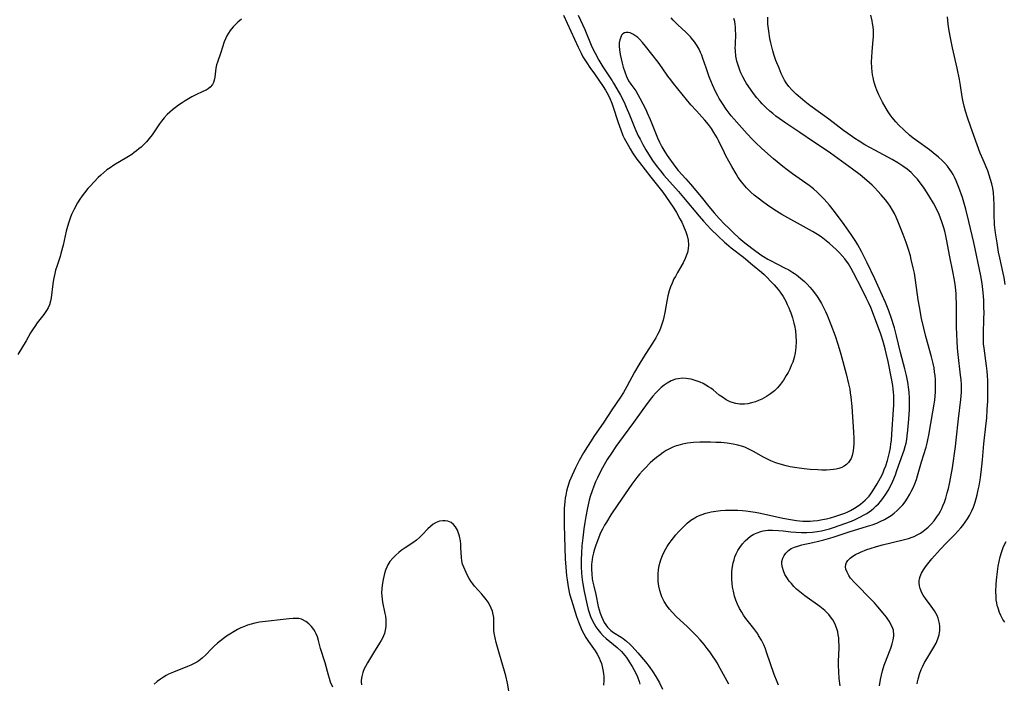
# Model space of a CAD drawing. Units: inches. Extents: x 2022613 to 2028050, y 242179 to 247577.
# Drawn here: x 2023616 to 2023789, y 242654 to 242771 of the extents above; entities that cross this region are included whole.
import ezdxf

# ---------------------------------------------------------------- set-up
doc = ezdxf.new("R2010")
doc.units = ezdxf.units.IN
doc.header["$MEASUREMENT"] = 0
doc.layers.add('c_26_T12S_R17E', color=73, linetype='Continuous')

msp = doc.modelspace()

# ---------------------------------------------------------------- linework, layer by layer
at = {"layer": 'c_26_T12S_R17E'}
for points, elevation in [([(2023654.97, 242770.75), (2023654.33, 242770.24), (2023653.91, 242769.85), (2023653.51, 242769.43), (2023652.98, 242768.79), (2023652.66, 242768.32), (2023652.37, 242767.84), (2023652.13, 242767.32), (2023651.92, 242766.79), (2023651.31, 242764.91), (2023650.7, 242763.21), (2023650.55, 242762.72), (2023650.42, 242762.16), (2023650.35, 242761.61), (2023650.27, 242760.57), (2023650.17, 242760.04), (2023650.03, 242759.62), (2023649.83, 242759.27), (2023649.43, 242758.8), (2023649.1, 242758.54), (2023648.72, 242758.31), (2023648.29, 242758.08), (2023646.81, 242757.39), (2023646.23, 242757.1), (2023645.64, 242756.77), (2023645.05, 242756.42), (2023644.49, 242756.06), (2023643.85, 242755.62), (2023643.34, 242755.24), (2023642.83, 242754.84), (2023642.34, 242754.42), (2023641.87, 242753.98), (2023641.35, 242753.43), (2023640.89, 242752.86), (2023640.53, 242752.35), (2023639.6, 242750.96), (2023639.22, 242750.43), (2023638.72, 242749.79), (2023638.22, 242749.22), (2023637.77, 242748.75), (2023637.31, 242748.29), (2023636.93, 242747.95), (2023636.52, 242747.62), (2023636.1, 242747.3), (2023635.65, 242747), (2023634.77, 242746.44), (2023632.52, 242745.09), (2023631.84, 242744.64), (2023631.29, 242744.25), (2023630.77, 242743.83), (2023630.21, 242743.34), (2023629.76, 242742.91), (2023628.32, 242741.42), (2023627.93, 242740.98), (2023627.33, 242740.25), (2023626.92, 242739.71), (2023626.54, 242739.14), (2023626.12, 242738.47), (2023625.52, 242737.39), (2023625.06, 242736.42), (2023624.81, 242735.76), (2023624.58, 242735.09), (2023624.35, 242734.29), (2023624.14, 242733.51), (2023623.58, 242731.03), (2023623.21, 242729.57), (2023623.05, 242729.06), (2023622.47, 242727.27), (2023622.28, 242726.65), (2023622.12, 242726.03), (2023621.91, 242724.99), (2023621.8, 242724.25), (2023621.5, 242721.78), (2023621.38, 242721.16), (2023621.2, 242720.56), (2023620.97, 242720.04), (2023620.68, 242719.53), (2023620.19, 242718.83), (2023619.05, 242717.38), (2023618.6, 242716.75), (2023618.32, 242716.33), (2023617.88, 242715.61), (2023617.09, 242714.23), (2023615.66, 242711.81)], 980), ([(2023711.57, 242771.44), (2023712.86, 242768.66), (2023714.11, 242765.85), (2023714.63, 242764.8), (2023714.97, 242764.17), (2023715.66, 242763.06), (2023716.19, 242762.27), (2023716.97, 242761.14), (2023718.53, 242758.95), (2023718.96, 242758.27), (2023719.38, 242757.49), (2023719.76, 242756.68), (2023720.03, 242756.01), (2023720.23, 242755.46), (2023721.15, 242752.57), (2023721.6, 242751.3), (2023722, 242750.33), (2023722.24, 242749.83), (2023722.89, 242748.6), (2023723.27, 242747.95), (2023723.7, 242747.26), (2023724.45, 242746.15), (2023724.89, 242745.57), (2023726.91, 242742.97), (2023728.56, 242740.94), (2023729.01, 242740.33), (2023730.18, 242738.66), (2023730.92, 242737.55), (2023731.4, 242736.77), (2023732.02, 242735.65), (2023732.32, 242735.07), (2023732.64, 242734.4), (2023733.07, 242733.35), (2023733.28, 242732.7), (2023733.45, 242731.92), (2023733.51, 242731.1), (2023733.46, 242730.41), (2023733.34, 242729.73), (2023733.25, 242729.43), (2023732.96, 242728.67), (2023732.59, 242727.93), (2023731.58, 242726.21), (2023731.21, 242725.54), (2023730.97, 242725.09), (2023730.63, 242724.36), (2023730.36, 242723.69), (2023730.13, 242723), (2023729.89, 242722.1), (2023729.71, 242721.2), (2023729.36, 242719.22), (2023729.19, 242718.35), (2023729.07, 242717.84), (2023728.92, 242717.33), (2023728.67, 242716.62), (2023728.4, 242715.97), (2023728.09, 242715.33), (2023727.76, 242714.72), (2023727.5, 242714.28), (2023727.08, 242713.61), (2023725.59, 242711.33), (2023724.78, 242710), (2023724.05, 242708.73), (2023722.68, 242706.17), (2023722.09, 242705.15), (2023721.57, 242704.34), (2023720.06, 242702.09), (2023718.63, 242699.89), (2023716.9, 242697.39), (2023716.4, 242696.63), (2023715.77, 242695.65), (2023715.07, 242694.51), (2023714.32, 242693.16), (2023713.67, 242691.9), (2023713.05, 242690.58), (2023712.85, 242690.09), (2023712.63, 242689.52), (2023712.28, 242688.46), (2023712.1, 242687.79), (2023711.95, 242687.1), (2023711.85, 242686.53), (2023711.78, 242685.95), (2023711.68, 242684.76), (2023711.65, 242683.53), (2023711.67, 242681.82), (2023711.87, 242675.89), (2023711.95, 242674.43), (2023712.08, 242672.9), (2023712.17, 242672.18), (2023712.36, 242670.99), (2023712.63, 242669.75), (2023712.93, 242668.61), (2023713.85, 242665.73), (2023714.16, 242664.83), (2023714.51, 242663.95), (2023714.8, 242663.33), (2023715.13, 242662.69), (2023715.5, 242662.07), (2023715.97, 242661.37), (2023717.13, 242659.71), (2023717.48, 242659.12), (2023717.79, 242658.51), (2023718, 242658.02), (2023718.2, 242657.49), (2023718.36, 242656.94), (2023718.48, 242656.38), (2023718.58, 242655.75), (2023718.63, 242655.12), (2023718.63, 242654.49), (2023718.57, 242653.68)], 978), ([(2023714.13, 242771.44), (2023715.27, 242768.95), (2023716.43, 242766.19), (2023716.77, 242765.43), (2023717.09, 242764.78), (2023717.76, 242763.56), (2023718.46, 242762.38), (2023718.91, 242761.67), (2023720.09, 242759.94), (2023720.36, 242759.5), (2023720.93, 242758.53), (2023721.56, 242757.39), (2023722.19, 242756.15), (2023722.59, 242755.28), (2023723.15, 242753.96), (2023724.11, 242751.59), (2023724.7, 242750.26), (2023725, 242749.66), (2023725.5, 242748.72), (2023726.03, 242747.79), (2023726.78, 242746.58), (2023727.2, 242745.94), (2023728, 242744.82), (2023728.58, 242744.08), (2023729.21, 242743.34), (2023731.75, 242740.49), (2023732.65, 242739.43), (2023735.39, 242736.16), (2023736.18, 242735.25), (2023736.81, 242734.55), (2023737.47, 242733.87), (2023738.74, 242732.62), (2023739.84, 242731.58), (2023740.21, 242731.26), (2023741.02, 242730.59), (2023743.18, 242728.9), (2023744.79, 242727.55), (2023746.33, 242726.3), (2023746.8, 242725.88), (2023747.27, 242725.42), (2023748.02, 242724.65), (2023748.58, 242724.05), (2023749.29, 242723.23), (2023749.64, 242722.78), (2023750.16, 242722.01), (2023750.61, 242721.2), (2023750.89, 242720.62), (2023751.16, 242720.03), (2023751.34, 242719.57), (2023751.52, 242719.11), (2023751.81, 242718.23), (2023752.05, 242717.35), (2023752.15, 242716.91), (2023752.32, 242715.96), (2023752.41, 242715.12), (2023752.46, 242714.12), (2023752.41, 242713.02), (2023752.29, 242712.13), (2023752.09, 242711.26), (2023751.85, 242710.48), (2023751.59, 242709.85), (2023751.31, 242709.22), (2023751.02, 242708.65), (2023750.71, 242708.1), (2023750.23, 242707.32), (2023749.72, 242706.62), (2023749.17, 242705.97), (2023748.61, 242705.42), (2023747.94, 242704.88), (2023747.23, 242704.41), (2023746.42, 242703.97), (2023745.85, 242703.72), (2023745.28, 242703.5), (2023744.61, 242703.29), (2023743.94, 242703.15), (2023743.34, 242703.08), (2023742.54, 242703.09), (2023741.87, 242703.19), (2023741.22, 242703.37), (2023740.83, 242703.52), (2023740.14, 242703.86), (2023739.48, 242704.29), (2023738.94, 242704.69), (2023737.83, 242705.58), (2023737.43, 242705.88), (2023737.03, 242706.15), (2023736.56, 242706.44), (2023736.09, 242706.69), (2023735.58, 242706.93), (2023735.06, 242707.13), (2023734.34, 242707.37), (2023734.01, 242707.45), (2023733.55, 242707.55), (2023733.1, 242707.61), (2023732.47, 242707.64), (2023731.73, 242707.56), (2023731.26, 242707.45), (2023730.5, 242707.16), (2023729.76, 242706.76), (2023729.23, 242706.41), (2023728.73, 242706.02), (2023728.16, 242705.51), (2023727.75, 242705.08), (2023727.25, 242704.5), (2023726.77, 242703.9), (2023725.94, 242702.81), (2023725.47, 242702.16), (2023723.88, 242699.85), (2023722.06, 242697.41), (2023720.77, 242695.65), (2023719.97, 242694.47), (2023719.25, 242693.35), (2023718.43, 242691.91), (2023717.83, 242690.76), (2023717.52, 242690.13), (2023717.2, 242689.41), (2023716.88, 242688.65), (2023716.58, 242687.87), (2023716.25, 242686.86), (2023716.07, 242686.2), (2023715.75, 242684.86), (2023715.45, 242683.31), (2023715.28, 242682.25), (2023715.13, 242681.17), (2023714.93, 242679.58), (2023714.79, 242678.16), (2023714.69, 242676.88), (2023714.65, 242675.78), (2023714.64, 242675.15), (2023714.65, 242674.56), (2023714.72, 242673.38), (2023714.84, 242672.18), (2023714.94, 242671.5), (2023715.2, 242670.17), (2023715.71, 242667.77), (2023715.9, 242667), (2023716.11, 242666.3), (2023716.31, 242665.78), (2023716.66, 242665.01), (2023716.95, 242664.48), (2023717.26, 242663.96), (2023717.58, 242663.49), (2023718.05, 242662.9), (2023718.55, 242662.36), (2023719.04, 242661.9), (2023720.96, 242660.31), (2023721.72, 242659.58), (2023722.05, 242659.22), (2023722.6, 242658.53), (2023723.11, 242657.8), (2023723.63, 242656.97), (2023723.92, 242656.45), (2023724.18, 242655.92), (2023724.53, 242655.15), (2023724.84, 242654.35), (2023724.99, 242653.86)], 976), ([(2023760.18, 242653.55), (2023760.02, 242654.84), (2023759.92, 242656.05), (2023759.87, 242657.21), (2023759.88, 242657.82), (2023759.98, 242660.24), (2023759.98, 242660.78), (2023759.97, 242661.32), (2023759.92, 242662), (2023759.85, 242662.53), (2023759.75, 242663.05), (2023759.55, 242663.74), (2023759.22, 242664.55), (2023758.88, 242665.15), (2023758.49, 242665.72), (2023758.16, 242666.11), (2023757.94, 242666.34), (2023757.47, 242666.79), (2023756.61, 242667.49), (2023753.97, 242669.39), (2023753.07, 242670.09), (2023752.53, 242670.57), (2023752.05, 242671.04), (2023751.6, 242671.53), (2023751.23, 242671.98), (2023750.9, 242672.45), (2023750.48, 242673.15), (2023750.21, 242673.76), (2023750.02, 242674.36), (2023749.94, 242674.98), (2023749.95, 242675.41), (2023750.11, 242676.03), (2023750.32, 242676.49), (2023750.62, 242676.91), (2023751.08, 242677.35), (2023751.59, 242677.68), (2023752.17, 242677.95), (2023752.73, 242678.14), (2023753.47, 242678.33), (2023755.4, 242678.76), (2023756.36, 242678.99), (2023757.31, 242679.24), (2023758.94, 242679.72), (2023761.77, 242680.64), (2023764.97, 242681.61), (2023765.8, 242681.88), (2023766.62, 242682.18), (2023767.35, 242682.5), (2023767.97, 242682.81), (2023768.57, 242683.16), (2023769.12, 242683.53), (2023769.65, 242683.93), (2023770.2, 242684.4), (2023770.74, 242684.93), (2023771.17, 242685.41), (2023771.58, 242685.92), (2023772.02, 242686.56), (2023772.43, 242687.23), (2023772.69, 242687.73), (2023773.01, 242688.39), (2023773.29, 242689.08), (2023773.57, 242689.85), (2023773.77, 242690.49), (2023774.48, 242692.96), (2023775.28, 242695.5), (2023775.47, 242696.23), (2023775.61, 242696.82), (2023775.77, 242697.66), (2023776.49, 242701.74), (2023776.7, 242703.06), (2023776.8, 242703.81), (2023776.88, 242704.57), (2023776.92, 242705.17), (2023776.95, 242705.87), (2023776.95, 242706.64), (2023776.92, 242707.41), (2023776.86, 242708.12), (2023776.79, 242708.69), (2023776.68, 242709.46), (2023776.53, 242710.22), (2023776.26, 242711.39), (2023775.25, 242714.95), (2023774.87, 242716.46), (2023774.5, 242718.16), (2023774.11, 242720.2), (2023773.92, 242721.42), (2023773.43, 242724.86), (2023773.22, 242726.09), (2023773.04, 242727.02), (2023772.69, 242728.52), (2023772.52, 242729.15), (2023772.12, 242730.44), (2023771.76, 242731.51), (2023771.24, 242732.92), (2023770.44, 242734.97), (2023770.02, 242735.93), (2023769.71, 242736.58), (2023769.38, 242737.21), (2023768.95, 242737.91), (2023768.58, 242738.46), (2023768.17, 242738.98), (2023767.38, 242739.91), (2023766.8, 242740.54), (2023766.26, 242741.1), (2023765.78, 242741.56), (2023764.84, 242742.42), (2023763.67, 242743.38), (2023762.35, 242744.39), (2023758.5, 242747.2), (2023757.71, 242747.74), (2023755.49, 242749.2), (2023753.12, 242750.84), (2023750.65, 242752.46), (2023749.45, 242753.29), (2023748.88, 242753.72), (2023748.33, 242754.16), (2023747.79, 242754.62), (2023747.11, 242755.24), (2023746.47, 242755.9), (2023746.13, 242756.27), (2023745.55, 242756.94), (2023744.94, 242757.72), (2023744.4, 242758.46), (2023743.74, 242759.47), (2023743.49, 242759.89), (2023743.09, 242760.61), (2023742.74, 242761.34), (2023742.53, 242761.81), (2023742.35, 242762.3), (2023742.17, 242762.83), (2023742.03, 242763.37), (2023741.86, 242764.28), (2023741.77, 242765.2), (2023741.75, 242765.75), (2023741.76, 242766.29), (2023741.82, 242768.2), (2023741.81, 242768.79), (2023741.78, 242769.37), (2023741.72, 242769.84), (2023741.64, 242770.38), (2023741.51, 242770.89)], 978), ([(2023774.55, 242669.93), (2023774.24, 242670.66), (2023774.12, 242671.16), (2023774.06, 242671.67), (2023774.08, 242672.04), (2023774.13, 242672.38), (2023774.24, 242672.76), (2023774.5, 242673.36), (2023774.84, 242673.96), (2023775.18, 242674.49), (2023775.57, 242675.01), (2023776.32, 242675.91), (2023777.77, 242677.53), (2023778.84, 242678.65), (2023780.35, 242680.17), (2023780.88, 242680.74), (2023781.39, 242681.32), (2023781.73, 242681.74), (2023782.17, 242682.34), (2023782.55, 242682.9), (2023782.89, 242683.48), (2023783.32, 242684.33), (2023783.59, 242684.98), (2023783.89, 242685.84), (2023784.09, 242686.5), (2023784.26, 242687.17), (2023784.46, 242688.02), (2023784.6, 242688.72), (2023784.84, 242690.14), (2023785.11, 242692.2), (2023785.21, 242693.27), (2023785.44, 242696.11), (2023785.87, 242699.75), (2023785.95, 242700.64), (2023786.04, 242702.17), (2023786.11, 242703.62), (2023786.15, 242705.15), (2023786.16, 242706.56), (2023786.14, 242707.17), (2023786.09, 242708.13), (2023786.01, 242708.89), (2023785.9, 242709.81), (2023785.47, 242712.94), (2023785.39, 242713.69), (2023785.36, 242714.19), (2023785.35, 242715.4), (2023785.45, 242718.19), (2023785.47, 242719.09), (2023785.46, 242720.17), (2023785.43, 242721.24), (2023785.37, 242722.14), (2023785.27, 242723.22), (2023785.13, 242724.27), (2023784.88, 242725.66), (2023783.66, 242731.5), (2023782.8, 242735.22), (2023782.26, 242737.36), (2023782.04, 242738.18), (2023781.66, 242739.4), (2023781.04, 242741.17), (2023780.56, 242742.37), (2023780.28, 242742.96), (2023780.03, 242743.44), (2023779.77, 242743.9), (2023779.47, 242744.36), (2023779.02, 242744.95), (2023778.59, 242745.44), (2023778.13, 242745.9), (2023777.47, 242746.5), (2023776.54, 242747.26), (2023775.87, 242747.77), (2023773.58, 242749.42), (2023773.04, 242749.84), (2023772.39, 242750.37), (2023771.45, 242751.24), (2023770.46, 242752.2), (2023769.97, 242752.72), (2023769.33, 242753.47), (2023768.97, 242753.95), (2023768.63, 242754.45), (2023768.24, 242755.07), (2023767.62, 242756.17), (2023766.98, 242757.47), (2023766.63, 242758.27), (2023766.44, 242758.77), (2023766.27, 242759.28), (2023766.11, 242759.89), (2023765.97, 242760.51), (2023765.89, 242760.95), (2023765.81, 242761.56), (2023765.75, 242762.17), (2023765.71, 242763.3), (2023765.72, 242764.04), (2023765.78, 242765.08), (2023765.99, 242767.15), (2023766.02, 242767.66), (2023766.04, 242768.16), (2023766.02, 242768.79), (2023765.97, 242769.4), (2023765.88, 242769.99), (2023765.79, 242770.46), (2023765.56, 242771.48)], 982), ([(2023701.96, 242652.66), (2023701.7, 242654.05), (2023701.4, 242655.32), (2023701.17, 242656.13), (2023700.57, 242658.16), (2023700.19, 242659.55), (2023699.72, 242661.18), (2023699.51, 242662.02), (2023699.35, 242662.84), (2023699.31, 242663.33), (2023699.31, 242664.98), (2023699.28, 242665.56), (2023699.21, 242666.13), (2023699.07, 242666.69), (2023698.86, 242667.23), (2023698.6, 242667.75), (2023698.3, 242668.25), (2023697.96, 242668.74), (2023697.74, 242669.02), (2023697.2, 242669.66), (2023695.92, 242671.09), (2023695.59, 242671.51), (2023695.28, 242671.96), (2023694.98, 242672.43), (2023694.69, 242672.96), (2023694.42, 242673.49), (2023694.02, 242674.4), (2023693.81, 242674.96), (2023693.66, 242675.53), (2023693.59, 242676.11), (2023693.53, 242677.88), (2023693.49, 242678.45), (2023693.43, 242679.05), (2023693.28, 242679.87), (2023693.12, 242680.41), (2023692.93, 242680.91), (2023692.57, 242681.52), (2023692.21, 242681.93), (2023691.8, 242682.25), (2023691.21, 242682.5), (2023690.76, 242682.59), (2023690.31, 242682.6), (2023689.74, 242682.5), (2023689.18, 242682.28), (2023688.64, 242681.97), (2023688.15, 242681.59), (2023687.68, 242681.15), (2023686.71, 242680.1), (2023686.23, 242679.63), (2023685.73, 242679.18), (2023685.08, 242678.7), (2023683.7, 242677.81), (2023683.02, 242677.34), (2023682.59, 242677.01), (2023682.07, 242676.56), (2023681.52, 242676), (2023681.04, 242675.4), (2023680.69, 242674.84), (2023680.49, 242674.44), (2023680.27, 242673.88), (2023680.08, 242673.3), (2023679.83, 242672.24), (2023679.66, 242671.28), (2023679.59, 242670.59), (2023679.57, 242669.96), (2023679.6, 242669.33), (2023679.66, 242668.8), (2023679.76, 242668.27), (2023680.16, 242666.3), (2023680.24, 242665.79), (2023680.3, 242665.18), (2023680.32, 242664.57), (2023680.3, 242663.97), (2023680.22, 242663.37), (2023680.07, 242662.79), (2023679.91, 242662.37), (2023679.73, 242661.96), (2023679.48, 242661.51), (2023679.21, 242661.06), (2023678.13, 242659.35), (2023677.08, 242657.63), (2023676.73, 242656.97), (2023676.48, 242656.44), (2023676.27, 242655.91), (2023676.08, 242655.23), (2023675.98, 242654.57), (2023675.97, 242654.27), (2023676.02, 242653.75)], 978), ([(2023670.98, 242653.35), (2023670.62, 242654.23), (2023670.41, 242654.83), (2023670.23, 242655.45), (2023669.64, 242657.6), (2023668.84, 242660.14), (2023668.46, 242661.56), (2023668.28, 242662.15), (2023668.08, 242662.71), (2023667.91, 242663.07), (2023667.69, 242663.45), (2023667.28, 242663.99), (2023666.81, 242664.47), (2023666.24, 242664.9), (2023665.51, 242665.27), (2023665.03, 242665.39), (2023664.67, 242665.43), (2023664.01, 242665.43), (2023663.31, 242665.36), (2023658.12, 242664.74), (2023657.27, 242664.59), (2023656.62, 242664.43), (2023656.03, 242664.24), (2023655.45, 242664.02), (2023654.84, 242663.75), (2023654.23, 242663.45), (2023653.64, 242663.12), (2023652.91, 242662.67), (2023652.34, 242662.29), (2023651.79, 242661.9), (2023651.25, 242661.48), (2023650.72, 242661.05), (2023650.17, 242660.56), (2023649.67, 242660.07), (2023648.65, 242659.03), (2023648.02, 242658.44), (2023647.43, 242657.97), (2023647.08, 242657.74), (2023646.62, 242657.47), (2023646.06, 242657.19), (2023645.48, 242656.94), (2023643.02, 242655.98), (2023642.14, 242655.6), (2023641.71, 242655.37), (2023641.21, 242655.07), (2023640.71, 242654.73), (2023640.15, 242654.31), (2023639.62, 242653.85)], 978)]:
    msp.add_lwpolyline(points, dxfattribs=dict(at, elevation=elevation))
for points in [[(2023749.32, 242653.66, 976), (2023749.09, 242654.25, 976), (2023748.6, 242655.57, 976), (2023747.26, 242659.51, 976), (2023747.05, 242660.05, 976), (2023746.75, 242660.77, 976), (2023746.33, 242661.62, 976), (2023745.85, 242662.43, 976), (2023745.69, 242662.68, 976), (2023745, 242663.63, 976), (2023743.6, 242665.42, 976), (2023743.18, 242666.01, 976), (2023742.87, 242666.51, 976), (2023742.51, 242667.16, 976), (2023742.14, 242667.94, 976), (2023741.87, 242668.64, 976), (2023741.63, 242669.35, 976), (2023741.41, 242670.2, 976), (2023741.28, 242670.91, 976), (2023741.18, 242671.62, 976), (2023741.13, 242672.28, 976), (2023741.12, 242672.82, 976), (2023741.15, 242673.69, 976), (2023741.25, 242674.54, 976), (2023741.37, 242675.16, 976), (2023741.52, 242675.7, 976), (2023741.69, 242676.23, 976), (2023741.91, 242676.76, 976), (2023742.19, 242677.35, 976), (2023742.53, 242677.91, 976), (2023743.01, 242678.54, 976), (2023743.49, 242679.06, 976), (2023743.95, 242679.48, 976), (2023744.44, 242679.85, 976), (2023745, 242680.2, 976), (2023745.6, 242680.48, 976), (2023746.24, 242680.7, 976), (2023746.63, 242680.79, 976), (2023747.45, 242680.91, 976), (2023748.29, 242680.94, 976), (2023749.32, 242680.9, 976), (2023750.15, 242680.81, 976), (2023751.49, 242680.64, 976), (2023752.38, 242680.55, 976), (2023753.39, 242680.5, 976), (2023754.33, 242680.51, 976), (2023755.34, 242680.57, 976), (2023756.15, 242680.69, 976), (2023756.87, 242680.82, 976), (2023757.58, 242680.99, 976), (2023758.29, 242681.18, 976), (2023759.2, 242681.47, 976), (2023761.02, 242682.11, 976), (2023762.15, 242682.54, 976), (2023762.79, 242682.81, 976), (2023763.76, 242683.25, 976), (2023764.31, 242683.54, 976), (2023764.85, 242683.86, 976), (2023765.27, 242684.14, 976), (2023765.68, 242684.44, 976), (2023766.08, 242684.78, 976), (2023766.47, 242685.13, 976), (2023766.9, 242685.57, 976), (2023767.31, 242686.03, 976), (2023767.82, 242686.69, 976), (2023768.21, 242687.26, 976), (2023768.59, 242687.89, 976), (2023768.95, 242688.54, 976), (2023769.41, 242689.52, 976), (2023769.88, 242690.64, 976), (2023770.17, 242691.4, 976), (2023771.22, 242694.34, 976), (2023771.44, 242694.99, 976), (2023771.61, 242695.61, 976), (2023771.77, 242696.23, 976), (2023771.89, 242696.88, 976), (2023771.98, 242697.54, 976), (2023772.09, 242698.49, 976), (2023772.26, 242700.42, 976), (2023772.36, 242702.15, 976), (2023772.39, 242703.11, 976), (2023772.38, 242704.21, 976), (2023772.32, 242705.12, 976), (2023772.27, 242705.66, 976), (2023772.08, 242706.96, 976), (2023771.85, 242708.13, 976), (2023771.55, 242709.32, 976), (2023770.79, 242712.17, 976), (2023770.09, 242715.07, 976), (2023769.71, 242716.5, 976), (2023769.17, 242718.32, 976), (2023768.76, 242719.49, 976), (2023768.17, 242720.96, 976), (2023766.3, 242725.11, 976), (2023764.93, 242727.95, 976), (2023763.93, 242729.94, 976), (2023763.27, 242731.12, 976), (2023762.93, 242731.68, 976), (2023762.12, 242732.9, 976), (2023760.9, 242734.65, 976), (2023759.19, 242736.94, 976), (2023758.29, 242738.06, 976), (2023757.34, 242739.13, 976), (2023756.88, 242739.61, 976), (2023756.19, 242740.27, 976), (2023755.48, 242740.91, 976), (2023754.74, 242741.51, 976), (2023754.17, 242741.92, 976), (2023751.79, 242743.6, 976), (2023750.86, 242744.3, 976), (2023750.12, 242744.88, 976), (2023748.48, 242746.24, 976), (2023746.42, 242748.05, 976), (2023745.31, 242749.08, 976), (2023744.75, 242749.63, 976), (2023743.83, 242750.59, 976), (2023742.41, 242752.18, 976), (2023741.52, 242753.21, 976), (2023741.04, 242753.78, 976), (2023740.14, 242754.97, 976), (2023739.48, 242755.92, 976), (2023738.92, 242756.82, 976), (2023738.65, 242757.3, 976), (2023738.28, 242758.04, 976), (2023737.75, 242759.21, 976), (2023737.17, 242760.62, 976), (2023736.6, 242762.22, 976), (2023736.05, 242763.87, 976), (2023735.86, 242764.41, 976), (2023735.65, 242764.93, 976), (2023735.38, 242765.51, 976), (2023735.07, 242766.06, 976), (2023734.59, 242766.76, 976), (2023734.06, 242767.43, 976), (2023733.86, 242767.66, 976), (2023733.03, 242768.5, 976), (2023731.64, 242769.79, 976), (2023731.24, 242770.18, 976), (2023730.85, 242770.59, 976), (2023730.46, 242771.02, 976)], [(2023767.1, 242653.55, 980), (2023767.26, 242654.67, 980), (2023767.42, 242655.44, 980), (2023767.61, 242656.21, 980), (2023767.91, 242657.17, 980), (2023768.14, 242657.79, 980), (2023768.86, 242659.6, 980), (2023769.08, 242660.19, 980), (2023769.33, 242660.96, 980), (2023769.5, 242661.64, 980), (2023769.59, 242662.3, 980), (2023769.61, 242662.75, 980), (2023769.58, 242663.05, 980), (2023769.53, 242663.35, 980), (2023769.44, 242663.65, 980), (2023769.16, 242664.31, 980), (2023768.78, 242664.95, 980), (2023768.3, 242665.64, 980), (2023767.76, 242666.33, 980), (2023766.83, 242667.45, 980), (2023766.22, 242668.14, 980), (2023765.3, 242669.11, 980), (2023763.26, 242671.12, 980), (2023762.64, 242671.77, 980), (2023762.02, 242672.52, 980), (2023761.72, 242672.97, 980), (2023761.41, 242673.52, 980), (2023761.2, 242674.06, 980), (2023761.12, 242674.48, 980), (2023761.15, 242674.88, 980), (2023761.28, 242675.26, 980), (2023761.52, 242675.61, 980), (2023761.93, 242676.01, 980), (2023762.38, 242676.34, 980), (2023762.89, 242676.65, 980), (2023763.77, 242677.07, 980), (2023764.85, 242677.51, 980), (2023765.46, 242677.72, 980), (2023766.59, 242678.07, 980), (2023767.62, 242678.34, 980), (2023771.27, 242679.21, 980), (2023772.2, 242679.48, 980), (2023772.69, 242679.65, 980), (2023773.16, 242679.84, 980), (2023773.74, 242680.12, 980), (2023774.29, 242680.43, 980), (2023774.99, 242680.91, 980), (2023775.64, 242681.45, 980), (2023776.19, 242681.99, 980), (2023776.72, 242682.6, 980), (2023777.2, 242683.26, 980), (2023777.52, 242683.76, 980), (2023777.81, 242684.28, 980), (2023778.04, 242684.75, 980), (2023778.25, 242685.23, 980), (2023778.5, 242685.88, 980), (2023778.73, 242686.54, 980), (2023779.01, 242687.48, 980), (2023779.22, 242688.28, 980), (2023779.41, 242689.09, 980), (2023779.65, 242690.33, 980), (2023779.9, 242691.87, 980), (2023780.46, 242695.63, 980), (2023780.59, 242696.76, 980), (2023780.97, 242700.5, 980), (2023781.39, 242703.89, 980), (2023781.45, 242704.53, 980), (2023781.49, 242705.19, 980), (2023781.5, 242705.68, 980), (2023781.48, 242706.51, 980), (2023781.43, 242707.34, 980), (2023781.35, 242708.16, 980), (2023780.91, 242711.82, 980), (2023780.8, 242712.95, 980), (2023780.72, 242714.17, 980), (2023780.67, 242715.3, 980), (2023780.63, 242716.65, 980), (2023780.65, 242719.58, 980), (2023780.64, 242720.84, 980), (2023780.59, 242721.85, 980), (2023780.55, 242722.5, 980), (2023780.49, 242723.15, 980), (2023780.37, 242724.17, 980), (2023780.22, 242725.2, 980), (2023780.05, 242726.13, 980), (2023779.38, 242729.27, 980), (2023778.95, 242731.78, 980), (2023778.77, 242732.69, 980), (2023778.58, 242733.49, 980), (2023778.36, 242734.28, 980), (2023778.08, 242735.12, 980), (2023777.84, 242735.76, 980), (2023777.57, 242736.4, 980), (2023777.05, 242737.51, 980), (2023776.59, 242738.39, 980), (2023775.95, 242739.5, 980), (2023775.49, 242740.22, 980), (2023774.81, 242741.21, 980), (2023774.26, 242741.97, 980), (2023773.75, 242742.61, 980), (2023773.21, 242743.23, 980), (2023772.65, 242743.79, 980), (2023771.96, 242744.38, 980), (2023771.22, 242744.92, 980), (2023770.34, 242745.49, 980), (2023769.34, 242746.07, 980), (2023766.25, 242747.72, 980), (2023764.52, 242748.69, 980), (2023763.52, 242749.3, 980), (2023762.73, 242749.8, 980), (2023761.5, 242750.65, 980), (2023760.74, 242751.2, 980), (2023758.16, 242753.16, 980), (2023754.84, 242755.61, 980), (2023753.95, 242756.29, 980), (2023753.56, 242756.62, 980), (2023752.47, 242757.58, 980), (2023751.69, 242758.36, 980), (2023751.16, 242758.95, 980), (2023750.68, 242759.58, 980), (2023750.39, 242760.05, 980), (2023750.08, 242760.63, 980), (2023749.8, 242761.24, 980), (2023749.43, 242762.14, 980), (2023748.9, 242763.5, 980), (2023748.6, 242764.39, 980), (2023748.34, 242765.2, 980), (2023748.15, 242765.89, 980), (2023747.99, 242766.59, 980), (2023747.83, 242767.39, 980), (2023747.63, 242768.64, 980), (2023747.49, 242769.91, 980), (2023747.46, 242770.63, 980), (2023747.47, 242771.11, 980)], [(2023789.21, 242724.09, 984), (2023789, 242725.33, 984), (2023788.85, 242726.1, 984), (2023788.22, 242728.8, 984), (2023788.01, 242729.82, 984), (2023787.75, 242731.43, 984), (2023787.5, 242733.2, 984), (2023787.33, 242734.62, 984), (2023787.29, 242735.2, 984), (2023787.25, 242735.9, 984), (2023787.23, 242736.6, 984), (2023787.23, 242738.16, 984), (2023787.2, 242739.21, 984), (2023787.12, 242740.31, 984), (2023787.02, 242741.07, 984), (2023786.85, 242741.84, 984), (2023786.63, 242742.6, 984), (2023786.38, 242743.35, 984), (2023786.11, 242744.08, 984), (2023785.3, 242746.02, 984), (2023784.81, 242747.23, 984), (2023783.72, 242750.16, 984), (2023783.07, 242751.97, 984), (2023782.62, 242753.3, 984), (2023782.22, 242754.57, 984), (2023781.98, 242755.47, 984), (2023781.8, 242756.23, 984), (2023781.64, 242757.13, 984), (2023781.33, 242759.13, 984), (2023781.15, 242760.16, 984), (2023780.72, 242762.15, 984), (2023779.91, 242765.71, 984), (2023779.49, 242767.77, 984), (2023779.28, 242769.09, 984), (2023779.18, 242769.88, 984), (2023779.06, 242771.18, 984)], [(2023740.59, 242653.84, 974), (2023739.11, 242656.64, 974), (2023738.55, 242657.6, 974), (2023738.24, 242658.1, 974), (2023737.76, 242658.82, 974), (2023737.27, 242659.52, 974), (2023736.82, 242660.12, 974), (2023736.26, 242660.83, 974), (2023735.55, 242661.67, 974), (2023734.93, 242662.35, 974), (2023734.16, 242663.14, 974), (2023733.32, 242663.95, 974), (2023731.38, 242665.76, 974), (2023730.67, 242666.49, 974), (2023730.2, 242667.03, 974), (2023729.77, 242667.59, 974), (2023729.26, 242668.38, 974), (2023728.84, 242669.22, 974), (2023728.7, 242669.57, 974), (2023728.47, 242670.33, 974), (2023728.31, 242671.11, 974), (2023728.21, 242671.9, 974), (2023728.19, 242672.23, 974), (2023728.18, 242672.53, 974), (2023728.19, 242673.25, 974), (2023728.25, 242673.98, 974), (2023728.37, 242674.7, 974), (2023728.52, 242675.3, 974), (2023728.66, 242675.73, 974), (2023728.96, 242676.49, 974), (2023729.32, 242677.23, 974), (2023729.79, 242678.07, 974), (2023730.12, 242678.57, 974), (2023730.47, 242679.06, 974), (2023730.88, 242679.59, 974), (2023731.3, 242680.1, 974), (2023731.81, 242680.67, 974), (2023732.32, 242681.21, 974), (2023732.8, 242681.69, 974), (2023733.3, 242682.14, 974), (2023733.96, 242682.66, 974), (2023734.65, 242683.11, 974), (2023735.01, 242683.31, 974), (2023735.77, 242683.64, 974), (2023736.56, 242683.91, 974), (2023737.5, 242684.13, 974), (2023738.33, 242684.27, 974), (2023739.16, 242684.37, 974), (2023740.01, 242684.43, 974), (2023740.66, 242684.45, 974), (2023741.44, 242684.44, 974), (2023742.22, 242684.42, 974), (2023743.01, 242684.36, 974), (2023743.62, 242684.3, 974), (2023744.42, 242684.2, 974), (2023745.21, 242684.07, 974), (2023746.18, 242683.89, 974), (2023750.09, 242683.03, 974), (2023751.78, 242682.72, 974), (2023752.49, 242682.62, 974), (2023753.04, 242682.56, 974), (2023753.59, 242682.53, 974), (2023754.34, 242682.51, 974), (2023754.89, 242682.52, 974), (2023755.44, 242682.56, 974), (2023756.18, 242682.64, 974), (2023757.06, 242682.79, 974), (2023757.77, 242682.93, 974), (2023758.47, 242683.1, 974), (2023759.23, 242683.31, 974), (2023760.13, 242683.6, 974), (2023761.02, 242683.93, 974), (2023761.54, 242684.16, 974), (2023762.02, 242684.39, 974), (2023762.71, 242684.78, 974), (2023763.36, 242685.21, 974), (2023763.77, 242685.51, 974), (2023764.17, 242685.83, 974), (2023764.57, 242686.19, 974), (2023764.94, 242686.57, 974), (2023765.26, 242686.93, 974), (2023765.56, 242687.31, 974), (2023765.93, 242687.84, 974), (2023766.7, 242689.09, 974), (2023767.27, 242690.11, 974), (2023767.66, 242690.92, 974), (2023767.94, 242691.57, 974), (2023768.19, 242692.24, 974), (2023768.49, 242693.15, 974), (2023768.68, 242693.86, 974), (2023768.84, 242694.57, 974), (2023769, 242695.39, 974), (2023769.11, 242696.13, 974), (2023769.18, 242696.72, 974), (2023769.27, 242697.83, 974), (2023769.57, 242702.13, 974), (2023769.61, 242702.93, 974), (2023769.62, 242703.8, 974), (2023769.61, 242704.66, 974), (2023769.58, 242705.11, 974), (2023769.5, 242705.76, 974), (2023769.41, 242706.39, 974), (2023769.19, 242707.61, 974), (2023768.6, 242710.58, 974), (2023768.29, 242712.03, 974), (2023768.1, 242712.81, 974), (2023767.75, 242714.11, 974), (2023767.33, 242715.41, 974), (2023766.24, 242718.4, 974), (2023765.55, 242720.1, 974), (2023765.16, 242720.97, 974), (2023764.82, 242721.66, 974), (2023763.96, 242723.33, 974), (2023762.53, 242726.16, 974), (2023762.11, 242726.94, 974), (2023761.62, 242727.74, 974), (2023760.99, 242728.62, 974), (2023760.12, 242729.63, 974), (2023759.49, 242730.26, 974), (2023758.92, 242730.79, 974), (2023758.33, 242731.31, 974), (2023757.41, 242732.04, 974), (2023756.82, 242732.48, 974), (2023756.21, 242732.89, 974), (2023755.32, 242733.46, 974), (2023754.29, 242734.05, 974), (2023749.95, 242736.44, 974), (2023748.99, 242737.01, 974), (2023747.82, 242737.76, 974), (2023746.76, 242738.52, 974), (2023745.75, 242739.29, 974), (2023745.09, 242739.83, 974), (2023744.47, 242740.37, 974), (2023743.71, 242741.12, 974), (2023743.4, 242741.46, 974), (2023742.83, 242742.17, 974), (2023742.27, 242742.95, 974), (2023741.89, 242743.55, 974), (2023741.12, 242744.88, 974), (2023740.11, 242746.72, 974), (2023739.83, 242747.27, 974), (2023738.82, 242749.41, 974), (2023738.55, 242749.93, 974), (2023738, 242750.86, 974), (2023737.54, 242751.56, 974), (2023737.04, 242752.23, 974), (2023736.4, 242753, 974), (2023734.91, 242754.63, 974), (2023733.96, 242755.73, 974), (2023730.9, 242759.46, 974), (2023730.4, 242760.1, 974), (2023729.91, 242760.76, 974), (2023728.9, 242762.22, 974), (2023728.18, 242763.19, 974), (2023725.99, 242766.04, 974), (2023725.45, 242766.68, 974), (2023724.9, 242767.26, 974), (2023724.62, 242767.52, 974), (2023724.26, 242767.79, 974), (2023723.75, 242768.12, 974), (2023723.25, 242768.34, 974), (2023722.9, 242768.43, 974), (2023722.57, 242768.43, 974), (2023722.26, 242768.35, 974), (2023721.98, 242768.17, 974), (2023721.77, 242767.93, 974), (2023721.6, 242767.62, 974), (2023721.45, 242767.16, 974), (2023721.36, 242766.58, 974), (2023721.34, 242766.01, 974), (2023721.38, 242765.4, 974), (2023721.51, 242764.53, 974), (2023721.67, 242763.77, 974), (2023721.86, 242763.01, 974), (2023722.06, 242762.34, 974), (2023722.33, 242761.51, 974), (2023722.63, 242760.71, 974), (2023723, 242759.95, 974), (2023723.41, 242759.31, 974), (2023724.24, 242758.14, 974), (2023724.61, 242757.53, 974), (2023724.96, 242756.89, 974), (2023726.01, 242754.86, 974), (2023726.28, 242754.28, 974), (2023726.78, 242753.14, 974), (2023728.08, 242749.92, 974), (2023728.43, 242749.12, 974), (2023728.81, 242748.35, 974), (2023729.34, 242747.46, 974), (2023729.79, 242746.79, 974), (2023731.09, 242744.94, 974), (2023731.71, 242744.16, 974), (2023733.04, 242742.72, 974), (2023733.9, 242741.74, 974), (2023735.73, 242739.54, 974), (2023737.09, 242737.83, 974), (2023738.02, 242736.74, 974), (2023738.91, 242735.75, 974), (2023739.93, 242734.68, 974), (2023740.47, 242734.15, 974), (2023741.44, 242733.22, 974), (2023742.39, 242732.35, 974), (2023743.45, 242731.46, 974), (2023745.38, 242729.97, 974), (2023746.39, 242729.24, 974), (2023746.71, 242729.03, 974), (2023747.48, 242728.57, 974), (2023747.92, 242728.33, 974), (2023750.39, 242727.07, 974), (2023751.13, 242726.67, 974), (2023751.85, 242726.25, 974), (2023752.17, 242726.04, 974), (2023752.5, 242725.81, 974), (2023753.23, 242725.24, 974), (2023753.93, 242724.62, 974), (2023754.4, 242724.16, 974), (2023754.85, 242723.67, 974), (2023755.28, 242723.17, 974), (2023755.68, 242722.66, 974), (2023756.13, 242722.03, 974), (2023756.55, 242721.38, 974), (2023756.92, 242720.75, 974), (2023757.26, 242720.1, 974), (2023757.6, 242719.39, 974), (2023757.9, 242718.7, 974), (2023758.55, 242717.1, 974), (2023759.3, 242715.1, 974), (2023759.84, 242713.47, 974), (2023760.31, 242711.86, 974), (2023761.25, 242708.39, 974), (2023761.67, 242706.67, 974), (2023761.86, 242705.7, 974), (2023761.96, 242705.06, 974), (2023762.06, 242704.3, 974), (2023762.21, 242702.65, 974), (2023762.52, 242698.15, 974), (2023762.57, 242697.13, 974), (2023762.57, 242696.09, 974), (2023762.53, 242695.48, 974), (2023762.47, 242694.9, 974), (2023762.42, 242694.6, 974), (2023762.28, 242694.05, 974), (2023762.09, 242693.53, 974), (2023761.88, 242693.16, 974), (2023761.63, 242692.82, 974), (2023761.29, 242692.49, 974), (2023760.91, 242692.21, 974), (2023760.45, 242691.97, 974), (2023759.94, 242691.79, 974), (2023759.49, 242691.67, 974), (2023758.98, 242691.58, 974), (2023758.45, 242691.52, 974), (2023757.8, 242691.49, 974), (2023756.95, 242691.49, 974), (2023756.25, 242691.52, 974), (2023754.89, 242691.62, 974), (2023753.87, 242691.71, 974), (2023752.55, 242691.88, 974), (2023751.39, 242692.08, 974), (2023750.67, 242692.23, 974), (2023749.61, 242692.52, 974), (2023748.9, 242692.76, 974), (2023748.02, 242693.11, 974), (2023747.16, 242693.52, 974), (2023746.61, 242693.81, 974), (2023745.06, 242694.69, 974), (2023744.25, 242695.13, 974), (2023743.42, 242695.51, 974), (2023743.06, 242695.64, 974), (2023742.22, 242695.89, 974), (2023741.35, 242696.07, 974), (2023740.33, 242696.22, 974), (2023739.26, 242696.32, 974), (2023738.33, 242696.37, 974), (2023737.38, 242696.4, 974), (2023736.44, 242696.41, 974), (2023735.54, 242696.4, 974), (2023734.41, 242696.35, 974), (2023733.32, 242696.22, 974), (2023732.49, 242696.06, 974), (2023731.67, 242695.84, 974), (2023731.38, 242695.75, 974), (2023730.78, 242695.5, 974), (2023730.19, 242695.22, 974), (2023729.62, 242694.91, 974), (2023729.06, 242694.57, 974), (2023728.52, 242694.2, 974), (2023727.88, 242693.71, 974), (2023727.24, 242693.16, 974), (2023726.78, 242692.74, 974), (2023725.88, 242691.84, 974), (2023725.44, 242691.37, 974), (2023724.9, 242690.75, 974), (2023724.43, 242690.17, 974), (2023723.58, 242689.04, 974), (2023721.1, 242685.42, 974), (2023719.89, 242683.63, 974), (2023719.09, 242682.35, 974), (2023718.77, 242681.8, 974), (2023718.4, 242681.1, 974), (2023718.08, 242680.44, 974), (2023717.57, 242679.26, 974), (2023717.15, 242678.11, 974), (2023716.99, 242677.6, 974), (2023716.81, 242676.93, 974), (2023716.66, 242676.25, 974), (2023716.53, 242675.33, 974), (2023716.49, 242674.93, 974), (2023716.47, 242674.07, 974), (2023716.5, 242673.22, 974), (2023716.6, 242672.38, 974), (2023716.66, 242672, 974), (2023716.86, 242671.08, 974), (2023717.22, 242669.62, 974), (2023717.67, 242667.53, 974), (2023717.82, 242666.92, 974), (2023717.99, 242666.33, 974), (2023718.2, 242665.76, 974), (2023718.44, 242665.2, 974), (2023718.72, 242664.67, 974), (2023718.99, 242664.26, 974), (2023719.29, 242663.87, 974), (2023719.58, 242663.56, 974), (2023719.87, 242663.3, 974), (2023720.36, 242662.93, 974), (2023721.68, 242662.1, 974), (2023722.04, 242661.86, 974), (2023722.63, 242661.4, 974), (2023723.2, 242660.9, 974), (2023723.62, 242660.48, 974), (2023724.64, 242659.35, 974), (2023725.99, 242657.77, 974), (2023726.6, 242656.99, 974), (2023727.24, 242656.05, 974), (2023727.75, 242655.23, 974), (2023728.4, 242654.09, 974), (2023728.96, 242652.98, 974)], [(2023789.11, 242664.73, 984), (2023788.79, 242665.23, 984), (2023788.42, 242665.92, 984), (2023788.2, 242666.43, 984), (2023787.93, 242667.23, 984), (2023787.8, 242667.7, 984), (2023787.71, 242668.18, 984), (2023787.63, 242668.69, 984), (2023787.58, 242669.21, 984), (2023787.54, 242670.2, 984), (2023787.59, 242671.36, 984), (2023787.65, 242672.16, 984), (2023787.83, 242673.68, 984), (2023787.97, 242674.62, 984), (2023788.12, 242675.43, 984), (2023788.31, 242676.22, 984), (2023788.53, 242676.98, 984), (2023788.92, 242678.03, 984), (2023789.38, 242678.93, 984)], [(2023773.71, 242653.92, 982), (2023773.76, 242654.24, 982), (2023773.87, 242654.74, 982), (2023774.12, 242655.6, 982), (2023774.43, 242656.45, 982), (2023774.64, 242656.93, 982), (2023775.01, 242657.64, 982), (2023775.41, 242658.33, 982), (2023776.48, 242660.04, 982), (2023776.66, 242660.35, 982), (2023777.04, 242661.06, 982), (2023777.36, 242661.82, 982), (2023777.59, 242662.55, 982), (2023777.72, 242663.28, 982), (2023777.72, 242664.06, 982), (2023777.66, 242664.53, 982), (2023777.55, 242665, 982), (2023777.4, 242665.47, 982), (2023777.21, 242665.92, 982), (2023776.99, 242666.35, 982), (2023776.75, 242666.76, 982), (2023776.48, 242667.17, 982), (2023776.19, 242667.57, 982), (2023775.18, 242668.91, 982), (2023774.77, 242669.52, 982), (2023774.55, 242669.93, 982)]]:
    msp.add_polyline3d(points, dxfattribs=at)

doc.saveas('drawing.dxf')
